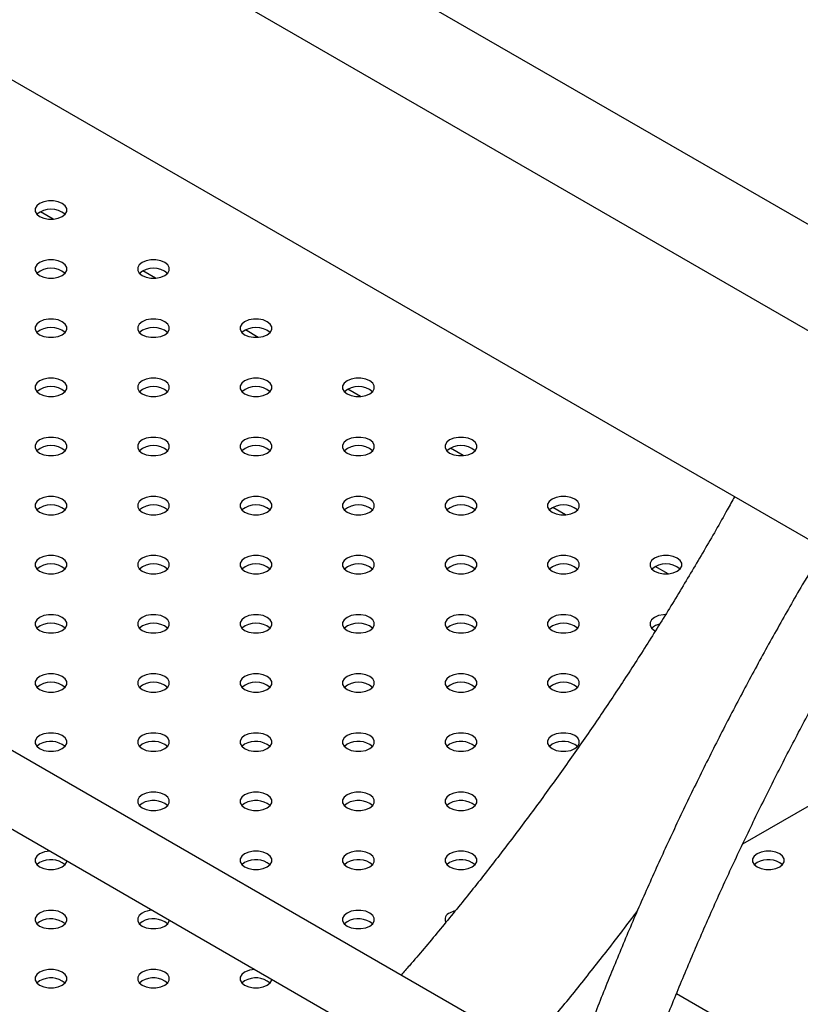
# Model space of a CAD drawing. Units: millimetres. Extents: x 0 to 59.4, y 0 to 42.1.
# Drawn here: x 45.8 to 46.2, y 38 to 38.6 of the extents above; entities that cross this region are included whole.
import ezdxf

# ---------------------------------------------------------------- set-up
doc = ezdxf.new("R2010")
doc.units = ezdxf.units.MM

msp = doc.modelspace()

# ---------------------------------------------------------------- linework, layer by layer
at = {"color": 7, "linetype": 'Continuous', "lineweight": 25}
for p, q in [((48.38114, 37.17966), (45.21066, 39.00994)), ((45.15767, 38.91814), (48.27514, 37.11846)), ((46.2714, 38.45983), (45.84591, 38.70546)), ((46.10545, 37.9774), (45.61033, 38.26323)), ((45.59703, 38.22472), (46.09201, 37.93897)), ((46.20547, 38.1124), (46.37943, 38.21283)), ((45.79314, 38.1708), (45.79151, 38.16952)), ((45.85325, 38.1708), (45.85161, 38.16952)), ((45.91335, 38.1708), (45.91171, 38.16952)), ((45.97346, 38.1708), (45.97182, 38.16952)), ((46.03356, 38.1708), (46.03192, 38.16952)), ((46.09366, 38.1708), (46.09203, 38.16952)), ((45.85325, 38.1361), (45.85161, 38.13482)), ((45.91335, 38.1361), (45.91171, 38.13482)), ((45.97346, 38.1361), (45.97182, 38.13482)), ((46.03356, 38.1361), (46.03192, 38.13482)), ((45.79314, 38.1014), (45.79151, 38.10013)), ((45.91335, 38.1014), (45.91171, 38.10013)), ((45.97346, 38.1014), (45.97182, 38.10013)), ((46.03356, 38.1014), (46.03192, 38.10013)), ((46.21387, 38.1014), (46.21223, 38.10013)), ((45.79314, 38.0667), (45.79151, 38.06543)), ((45.85325, 38.0667), (45.85161, 38.06543)), ((45.97346, 38.0667), (45.97182, 38.06543)), ((45.79314, 38.03201), (45.79151, 38.03073)), ((45.85325, 38.03201), (45.85161, 38.03073)), ((45.91335, 38.03201), (45.91171, 38.03073)), ((46.66198, 37.73846), (46.16661, 38.02443))]:
    msp.add_line(p, q, dxfattribs=at)
at = {"color": 8, "linetype": 'Continuous', "lineweight": 25}
for p, q in [((45.80104, 38.47899), (45.79357, 38.4833)), ((45.86114, 38.44429), (45.85367, 38.4486)), ((45.92125, 38.40959), (45.91377, 38.41391)), ((45.98135, 38.37489), (45.97388, 38.37921)), ((46.04146, 38.3402), (46.03398, 38.34451)), ((46.10156, 38.3055), (46.09409, 38.30981)), ((46.16166, 38.2708), (46.15419, 38.27512))]:
    msp.add_line(p, q, dxfattribs=at)
at = {"color": 7, "linetype": 'Continuous', "lineweight": 25, "flags": 128}
for points in [[(45.8064, 38.48052), (45.80813, 38.48189), (45.80903, 38.4835), (45.80903, 38.48519), (45.80813, 38.48681), (45.8064, 38.48818), (45.80403, 38.48917), (45.80124, 38.48969), (45.79831, 38.48969), (45.79552, 38.48917), (45.79314, 38.48818), (45.79142, 38.48681), (45.79051, 38.48519), (45.79051, 38.4835), (45.79142, 38.48189), (45.79314, 38.48052), (45.79552, 38.47953), (45.79831, 38.479), (45.80124, 38.479), (45.80403, 38.47953), (45.8064, 38.48052)], [(45.8064, 38.44582), (45.80813, 38.44719), (45.80903, 38.4488), (45.80903, 38.4505), (45.80813, 38.45211), (45.8064, 38.45348), (45.80403, 38.45447), (45.80124, 38.455), (45.79831, 38.455), (45.79552, 38.45447), (45.79314, 38.45348), (45.79142, 38.45211), (45.79051, 38.4505), (45.79051, 38.4488), (45.79142, 38.44719), (45.79314, 38.44582), (45.79552, 38.44483), (45.79831, 38.44431), (45.80124, 38.44431), (45.80403, 38.44483), (45.8064, 38.44582)], [(45.86651, 38.44582), (45.86823, 38.44719), (45.86914, 38.4488), (45.86914, 38.4505), (45.86823, 38.45211), (45.86651, 38.45348), (45.86413, 38.45447), (45.86134, 38.455), (45.85841, 38.455), (45.85562, 38.45447), (45.85325, 38.45348), (45.85152, 38.45211), (45.85062, 38.4505), (45.85062, 38.4488), (45.85152, 38.44719), (45.85325, 38.44582), (45.85562, 38.44483), (45.85841, 38.44431), (45.86134, 38.44431), (45.86413, 38.44483), (45.86651, 38.44582)], [(45.8064, 38.41113), (45.80813, 38.4125), (45.80903, 38.41411), (45.80903, 38.4158), (45.80813, 38.41741), (45.8064, 38.41878), (45.80403, 38.41978), (45.80124, 38.4203), (45.79831, 38.4203), (45.79552, 38.41978), (45.79314, 38.41878), (45.79142, 38.41741), (45.79051, 38.4158), (45.79051, 38.41411), (45.79142, 38.4125), (45.79314, 38.41113), (45.79552, 38.41013), (45.79831, 38.40961), (45.80124, 38.40961), (45.80403, 38.41013), (45.8064, 38.41113)], [(45.86651, 38.41113), (45.86823, 38.4125), (45.86914, 38.41411), (45.86914, 38.4158), (45.86823, 38.41741), (45.86651, 38.41878), (45.86413, 38.41978), (45.86134, 38.4203), (45.85841, 38.4203), (45.85562, 38.41978), (45.85325, 38.41878), (45.85152, 38.41741), (45.85062, 38.4158), (45.85062, 38.41411), (45.85152, 38.4125), (45.85325, 38.41113), (45.85562, 38.41013), (45.85841, 38.40961), (45.86134, 38.40961), (45.86413, 38.41013), (45.86651, 38.41113)], [(45.92661, 38.41113), (45.92833, 38.4125), (45.92924, 38.41411), (45.92924, 38.4158), (45.92833, 38.41741), (45.92661, 38.41878), (45.92424, 38.41978), (45.92145, 38.4203), (45.91852, 38.4203), (45.91573, 38.41978), (45.91335, 38.41878), (45.91163, 38.41741), (45.91072, 38.4158), (45.91072, 38.41411), (45.91163, 38.4125), (45.91335, 38.41113), (45.91573, 38.41013), (45.91852, 38.40961), (45.92145, 38.40961), (45.92424, 38.41013), (45.92661, 38.41113)], [(45.8064, 38.37643), (45.80813, 38.3778), (45.80903, 38.37941), (45.80903, 38.3811), (45.80813, 38.38271), (45.8064, 38.38408), (45.80403, 38.38508), (45.80124, 38.3856), (45.79831, 38.3856), (45.79552, 38.38508), (45.79314, 38.38408), (45.79142, 38.38271), (45.79051, 38.3811), (45.79051, 38.37941), (45.79142, 38.3778), (45.79314, 38.37643), (45.79552, 38.37543), (45.79831, 38.37491), (45.80124, 38.37491), (45.80403, 38.37543), (45.8064, 38.37643)], [(45.86651, 38.37643), (45.86823, 38.3778), (45.86914, 38.37941), (45.86914, 38.3811), (45.86823, 38.38271), (45.86651, 38.38408), (45.86413, 38.38508), (45.86134, 38.3856), (45.85841, 38.3856), (45.85562, 38.38508), (45.85325, 38.38408), (45.85152, 38.38271), (45.85062, 38.3811), (45.85062, 38.37941), (45.85152, 38.3778), (45.85325, 38.37643), (45.85562, 38.37543), (45.85841, 38.37491), (45.86134, 38.37491), (45.86413, 38.37543), (45.86651, 38.37643)], [(45.92661, 38.37643), (45.92833, 38.3778), (45.92924, 38.37941), (45.92924, 38.3811), (45.92833, 38.38271), (45.92661, 38.38408), (45.92424, 38.38508), (45.92145, 38.3856), (45.91852, 38.3856), (45.91573, 38.38508), (45.91335, 38.38408), (45.91163, 38.38271), (45.91072, 38.3811), (45.91072, 38.37941), (45.91163, 38.3778), (45.91335, 38.37643), (45.91573, 38.37543), (45.91852, 38.37491), (45.92145, 38.37491), (45.92424, 38.37543), (45.92661, 38.37643)], [(45.98671, 38.37643), (45.98844, 38.3778), (45.98935, 38.37941), (45.98935, 38.3811), (45.98844, 38.38271), (45.98671, 38.38408), (45.98434, 38.38508), (45.98155, 38.3856), (45.97862, 38.3856), (45.97583, 38.38508), (45.97346, 38.38408), (45.97173, 38.38271), (45.97083, 38.3811), (45.97083, 38.37941), (45.97173, 38.3778), (45.97346, 38.37643), (45.97583, 38.37543), (45.97862, 38.37491), (45.98155, 38.37491), (45.98434, 38.37543), (45.98671, 38.37643)], [(45.8064, 38.34173), (45.80813, 38.3431), (45.80903, 38.34471), (45.80903, 38.34641), (45.80813, 38.34802), (45.8064, 38.34939), (45.80403, 38.35038), (45.80124, 38.3509), (45.79831, 38.3509), (45.79552, 38.35038), (45.79314, 38.34939), (45.79142, 38.34802), (45.79051, 38.34641), (45.79051, 38.34471), (45.79142, 38.3431), (45.79314, 38.34173), (45.79552, 38.34074), (45.79831, 38.34021), (45.80124, 38.34021), (45.80403, 38.34074), (45.8064, 38.34173)], [(45.86651, 38.34173), (45.86823, 38.3431), (45.86914, 38.34471), (45.86914, 38.34641), (45.86823, 38.34802), (45.86651, 38.34939), (45.86413, 38.35038), (45.86134, 38.3509), (45.85841, 38.3509), (45.85562, 38.35038), (45.85325, 38.34939), (45.85152, 38.34802), (45.85062, 38.34641), (45.85062, 38.34471), (45.85152, 38.3431), (45.85325, 38.34173), (45.85562, 38.34074), (45.85841, 38.34021), (45.86134, 38.34021), (45.86413, 38.34074), (45.86651, 38.34173)], [(45.92661, 38.34173), (45.92833, 38.3431), (45.92924, 38.34471), (45.92924, 38.34641), (45.92833, 38.34802), (45.92661, 38.34939), (45.92424, 38.35038), (45.92145, 38.3509), (45.91852, 38.3509), (45.91573, 38.35038), (45.91335, 38.34939), (45.91163, 38.34802), (45.91072, 38.34641), (45.91072, 38.34471), (45.91163, 38.3431), (45.91335, 38.34173), (45.91573, 38.34074), (45.91852, 38.34021), (45.92145, 38.34021), (45.92424, 38.34074), (45.92661, 38.34173)], [(45.98671, 38.34173), (45.98844, 38.3431), (45.98935, 38.34471), (45.98935, 38.34641), (45.98844, 38.34802), (45.98671, 38.34939), (45.98434, 38.35038), (45.98155, 38.3509), (45.97862, 38.3509), (45.97583, 38.35038), (45.97346, 38.34939), (45.97173, 38.34802), (45.97083, 38.34641), (45.97083, 38.34471), (45.97173, 38.3431), (45.97346, 38.34173), (45.97583, 38.34074), (45.97862, 38.34021), (45.98155, 38.34021), (45.98434, 38.34074), (45.98671, 38.34173)], [(46.04682, 38.34173), (46.04854, 38.3431), (46.04945, 38.34471), (46.04945, 38.34641), (46.04854, 38.34802), (46.04682, 38.34939), (46.04445, 38.35038), (46.04166, 38.3509), (46.03872, 38.3509), (46.03593, 38.35038), (46.03356, 38.34939), (46.03184, 38.34802), (46.03093, 38.34641), (46.03093, 38.34471), (46.03184, 38.3431), (46.03356, 38.34173), (46.03593, 38.34074), (46.03872, 38.34021), (46.04166, 38.34021), (46.04445, 38.34074), (46.04682, 38.34173)], [(45.8064, 38.30703), (45.80813, 38.3084), (45.80903, 38.31001), (45.80903, 38.31171), (45.80813, 38.31332), (45.8064, 38.31469), (45.80403, 38.31568), (45.80124, 38.31621), (45.79831, 38.31621), (45.79552, 38.31568), (45.79314, 38.31469), (45.79142, 38.31332), (45.79051, 38.31171), (45.79051, 38.31001), (45.79142, 38.3084), (45.79314, 38.30703), (45.79552, 38.30604), (45.79831, 38.30552), (45.80124, 38.30552), (45.80403, 38.30604), (45.8064, 38.30703)], [(45.86651, 38.30703), (45.86823, 38.3084), (45.86914, 38.31001), (45.86914, 38.31171), (45.86823, 38.31332), (45.86651, 38.31469), (45.86413, 38.31568), (45.86134, 38.31621), (45.85841, 38.31621), (45.85562, 38.31568), (45.85325, 38.31469), (45.85152, 38.31332), (45.85062, 38.31171), (45.85062, 38.31001), (45.85152, 38.3084), (45.85325, 38.30703), (45.85562, 38.30604), (45.85841, 38.30552), (45.86134, 38.30552), (45.86413, 38.30604), (45.86651, 38.30703)], [(45.92661, 38.30703), (45.92833, 38.3084), (45.92924, 38.31001), (45.92924, 38.31171), (45.92833, 38.31332), (45.92661, 38.31469), (45.92424, 38.31568), (45.92145, 38.31621), (45.91852, 38.31621), (45.91573, 38.31568), (45.91335, 38.31469), (45.91163, 38.31332), (45.91072, 38.31171), (45.91072, 38.31001), (45.91163, 38.3084), (45.91335, 38.30703), (45.91573, 38.30604), (45.91852, 38.30552), (45.92145, 38.30552), (45.92424, 38.30604), (45.92661, 38.30703)], [(45.98671, 38.30703), (45.98844, 38.3084), (45.98935, 38.31001), (45.98935, 38.31171), (45.98844, 38.31332), (45.98671, 38.31469), (45.98434, 38.31568), (45.98155, 38.31621), (45.97862, 38.31621), (45.97583, 38.31568), (45.97346, 38.31469), (45.97173, 38.31332), (45.97083, 38.31171), (45.97083, 38.31001), (45.97173, 38.3084), (45.97346, 38.30703), (45.97583, 38.30604), (45.97862, 38.30552), (45.98155, 38.30552), (45.98434, 38.30604), (45.98671, 38.30703)], [(46.04682, 38.30703), (46.04854, 38.3084), (46.04945, 38.31001), (46.04945, 38.31171), (46.04854, 38.31332), (46.04682, 38.31469), (46.04445, 38.31568), (46.04166, 38.31621), (46.03872, 38.31621), (46.03593, 38.31568), (46.03356, 38.31469), (46.03184, 38.31332), (46.03093, 38.31171), (46.03093, 38.31001), (46.03184, 38.3084), (46.03356, 38.30703), (46.03593, 38.30604), (46.03872, 38.30552), (46.04166, 38.30552), (46.04445, 38.30604), (46.04682, 38.30703)], [(46.10692, 38.30703), (46.10865, 38.3084), (46.10955, 38.31001), (46.10955, 38.31171), (46.10865, 38.31332), (46.10692, 38.31469), (46.10455, 38.31568), (46.10176, 38.31621), (46.09883, 38.31621), (46.09604, 38.31568), (46.09366, 38.31469), (46.09194, 38.31332), (46.09103, 38.31171), (46.09103, 38.31001), (46.09194, 38.3084), (46.09366, 38.30703), (46.09604, 38.30604), (46.09883, 38.30552), (46.10176, 38.30552), (46.10455, 38.30604), (46.10692, 38.30703)], [(45.8064, 38.27234), (45.80813, 38.27371), (45.80903, 38.27532), (45.80903, 38.27701), (45.80813, 38.27862), (45.8064, 38.27999), (45.80403, 38.28099), (45.80124, 38.28151), (45.79831, 38.28151), (45.79552, 38.28099), (45.79314, 38.27999), (45.79142, 38.27862), (45.79051, 38.27701), (45.79051, 38.27532), (45.79142, 38.27371), (45.79314, 38.27234), (45.79552, 38.27134), (45.79831, 38.27082), (45.80124, 38.27082), (45.80403, 38.27134), (45.8064, 38.27234)], [(45.86651, 38.27234), (45.86823, 38.27371), (45.86914, 38.27532), (45.86914, 38.27701), (45.86823, 38.27862), (45.86651, 38.27999), (45.86413, 38.28099), (45.86134, 38.28151), (45.85841, 38.28151), (45.85562, 38.28099), (45.85325, 38.27999), (45.85152, 38.27862), (45.85062, 38.27701), (45.85062, 38.27532), (45.85152, 38.27371), (45.85325, 38.27234), (45.85562, 38.27134), (45.85841, 38.27082), (45.86134, 38.27082), (45.86413, 38.27134), (45.86651, 38.27234)], [(45.92661, 38.27234), (45.92833, 38.27371), (45.92924, 38.27532), (45.92924, 38.27701), (45.92833, 38.27862), (45.92661, 38.27999), (45.92424, 38.28099), (45.92145, 38.28151), (45.91852, 38.28151), (45.91573, 38.28099), (45.91335, 38.27999), (45.91163, 38.27862), (45.91072, 38.27701), (45.91072, 38.27532), (45.91163, 38.27371), (45.91335, 38.27234), (45.91573, 38.27134), (45.91852, 38.27082), (45.92145, 38.27082), (45.92424, 38.27134), (45.92661, 38.27234)], [(45.98671, 38.27234), (45.98844, 38.27371), (45.98935, 38.27532), (45.98935, 38.27701), (45.98844, 38.27862), (45.98671, 38.27999), (45.98434, 38.28099), (45.98155, 38.28151), (45.97862, 38.28151), (45.97583, 38.28099), (45.97346, 38.27999), (45.97173, 38.27862), (45.97083, 38.27701), (45.97083, 38.27532), (45.97173, 38.27371), (45.97346, 38.27234), (45.97583, 38.27134), (45.97862, 38.27082), (45.98155, 38.27082), (45.98434, 38.27134), (45.98671, 38.27234)], [(46.04682, 38.27234), (46.04854, 38.27371), (46.04945, 38.27532), (46.04945, 38.27701), (46.04854, 38.27862), (46.04682, 38.27999), (46.04445, 38.28099), (46.04166, 38.28151), (46.03872, 38.28151), (46.03593, 38.28099), (46.03356, 38.27999), (46.03184, 38.27862), (46.03093, 38.27701), (46.03093, 38.27532), (46.03184, 38.27371), (46.03356, 38.27234), (46.03593, 38.27134), (46.03872, 38.27082), (46.04166, 38.27082), (46.04445, 38.27134), (46.04682, 38.27234)], [(46.10692, 38.27234), (46.10865, 38.27371), (46.10955, 38.27532), (46.10955, 38.27701), (46.10865, 38.27862), (46.10692, 38.27999), (46.10455, 38.28099), (46.10176, 38.28151), (46.09883, 38.28151), (46.09604, 38.28099), (46.09366, 38.27999), (46.09194, 38.27862), (46.09103, 38.27701), (46.09103, 38.27532), (46.09194, 38.27371), (46.09366, 38.27234), (46.09604, 38.27134), (46.09883, 38.27082), (46.10176, 38.27082), (46.10455, 38.27134), (46.10692, 38.27234)], [(46.16703, 38.27234), (46.16875, 38.27371), (46.16966, 38.27532), (46.16966, 38.27701), (46.16875, 38.27862), (46.16703, 38.27999), (46.16465, 38.28099), (46.16186, 38.28151), (46.15893, 38.28151), (46.15614, 38.28099), (46.15377, 38.27999), (46.15204, 38.27862), (46.15114, 38.27701), (46.15114, 38.27532), (46.15204, 38.27371), (46.15377, 38.27234), (46.15614, 38.27134), (46.15893, 38.27082), (46.16186, 38.27082), (46.16465, 38.27134), (46.16703, 38.27234)], [(46.16013, 38.24688), (46.15893, 38.24681), (46.15614, 38.24629), (46.15377, 38.24529), (46.15204, 38.24392), (46.15114, 38.24231), (46.15114, 38.24062), (46.15204, 38.23901), (46.15377, 38.23764), (46.15427, 38.23737)], [(45.8064, 38.23764), (45.80813, 38.23901), (45.80903, 38.24062), (45.80903, 38.24231), (45.80813, 38.24392), (45.8064, 38.24529), (45.80403, 38.24629), (45.80124, 38.24681), (45.79831, 38.24681), (45.79552, 38.24629), (45.79314, 38.24529), (45.79142, 38.24392), (45.79051, 38.24231), (45.79051, 38.24062), (45.79142, 38.23901), (45.79314, 38.23764), (45.79552, 38.23664), (45.79831, 38.23612), (45.80124, 38.23612), (45.80403, 38.23664), (45.8064, 38.23764)], [(45.86651, 38.23764), (45.86823, 38.23901), (45.86914, 38.24062), (45.86914, 38.24231), (45.86823, 38.24392), (45.86651, 38.24529), (45.86413, 38.24629), (45.86134, 38.24681), (45.85841, 38.24681), (45.85562, 38.24629), (45.85325, 38.24529), (45.85152, 38.24392), (45.85062, 38.24231), (45.85062, 38.24062), (45.85152, 38.23901), (45.85325, 38.23764), (45.85562, 38.23664), (45.85841, 38.23612), (45.86134, 38.23612), (45.86413, 38.23664), (45.86651, 38.23764)], [(45.92661, 38.23764), (45.92833, 38.23901), (45.92924, 38.24062), (45.92924, 38.24231), (45.92833, 38.24392), (45.92661, 38.24529), (45.92424, 38.24629), (45.92145, 38.24681), (45.91852, 38.24681), (45.91573, 38.24629), (45.91335, 38.24529), (45.91163, 38.24392), (45.91072, 38.24231), (45.91072, 38.24062), (45.91163, 38.23901), (45.91335, 38.23764), (45.91573, 38.23664), (45.91852, 38.23612), (45.92145, 38.23612), (45.92424, 38.23664), (45.92661, 38.23764)], [(45.98671, 38.23764), (45.98844, 38.23901), (45.98935, 38.24062), (45.98935, 38.24231), (45.98844, 38.24392), (45.98671, 38.24529), (45.98434, 38.24629), (45.98155, 38.24681), (45.97862, 38.24681), (45.97583, 38.24629), (45.97346, 38.24529), (45.97173, 38.24392), (45.97083, 38.24231), (45.97083, 38.24062), (45.97173, 38.23901), (45.97346, 38.23764), (45.97583, 38.23664), (45.97862, 38.23612), (45.98155, 38.23612), (45.98434, 38.23664), (45.98671, 38.23764)], [(46.04682, 38.23764), (46.04854, 38.23901), (46.04945, 38.24062), (46.04945, 38.24231), (46.04854, 38.24392), (46.04682, 38.24529), (46.04445, 38.24629), (46.04166, 38.24681), (46.03872, 38.24681), (46.03593, 38.24629), (46.03356, 38.24529), (46.03184, 38.24392), (46.03093, 38.24231), (46.03093, 38.24062), (46.03184, 38.23901), (46.03356, 38.23764), (46.03593, 38.23664), (46.03872, 38.23612), (46.04166, 38.23612), (46.04445, 38.23664), (46.04682, 38.23764)], [(46.10692, 38.23764), (46.10865, 38.23901), (46.10955, 38.24062), (46.10955, 38.24231), (46.10865, 38.24392), (46.10692, 38.24529), (46.10455, 38.24629), (46.10176, 38.24681), (46.09883, 38.24681), (46.09604, 38.24629), (46.09366, 38.24529), (46.09194, 38.24392), (46.09103, 38.24231), (46.09103, 38.24062), (46.09194, 38.23901), (46.09366, 38.23764), (46.09604, 38.23664), (46.09883, 38.23612), (46.10176, 38.23612), (46.10455, 38.23664), (46.10692, 38.23764)], [(45.8064, 38.20294), (45.80813, 38.20431), (45.80903, 38.20592), (45.80903, 38.20762), (45.80813, 38.20923), (45.8064, 38.2106), (45.80403, 38.21159), (45.80124, 38.21211), (45.79831, 38.21211), (45.79552, 38.21159), (45.79314, 38.2106), (45.79142, 38.20923), (45.79051, 38.20762), (45.79051, 38.20592), (45.79142, 38.20431), (45.79314, 38.20294), (45.79552, 38.20195), (45.79831, 38.20142), (45.80124, 38.20142), (45.80403, 38.20195), (45.8064, 38.20294)], [(45.86651, 38.20294), (45.86823, 38.20431), (45.86914, 38.20592), (45.86914, 38.20762), (45.86823, 38.20923), (45.86651, 38.2106), (45.86413, 38.21159), (45.86134, 38.21211), (45.85841, 38.21211), (45.85562, 38.21159), (45.85325, 38.2106), (45.85152, 38.20923), (45.85062, 38.20762), (45.85062, 38.20592), (45.85152, 38.20431), (45.85325, 38.20294), (45.85562, 38.20195), (45.85841, 38.20142), (45.86134, 38.20142), (45.86413, 38.20195), (45.86651, 38.20294)], [(45.92661, 38.20294), (45.92833, 38.20431), (45.92924, 38.20592), (45.92924, 38.20762), (45.92833, 38.20923), (45.92661, 38.2106), (45.92424, 38.21159), (45.92145, 38.21211), (45.91852, 38.21211), (45.91573, 38.21159), (45.91335, 38.2106), (45.91163, 38.20923), (45.91072, 38.20762), (45.91072, 38.20592), (45.91163, 38.20431), (45.91335, 38.20294), (45.91573, 38.20195), (45.91852, 38.20142), (45.92145, 38.20142), (45.92424, 38.20195), (45.92661, 38.20294)], [(45.98671, 38.20294), (45.98844, 38.20431), (45.98935, 38.20592), (45.98935, 38.20762), (45.98844, 38.20923), (45.98671, 38.2106), (45.98434, 38.21159), (45.98155, 38.21211), (45.97862, 38.21211), (45.97583, 38.21159), (45.97346, 38.2106), (45.97173, 38.20923), (45.97083, 38.20762), (45.97083, 38.20592), (45.97173, 38.20431), (45.97346, 38.20294), (45.97583, 38.20195), (45.97862, 38.20142), (45.98155, 38.20142), (45.98434, 38.20195), (45.98671, 38.20294)], [(46.04682, 38.20294), (46.04854, 38.20431), (46.04945, 38.20592), (46.04945, 38.20762), (46.04854, 38.20923), (46.04682, 38.2106), (46.04445, 38.21159), (46.04166, 38.21211), (46.03872, 38.21211), (46.03593, 38.21159), (46.03356, 38.2106), (46.03184, 38.20923), (46.03093, 38.20762), (46.03093, 38.20592), (46.03184, 38.20431), (46.03356, 38.20294), (46.03593, 38.20195), (46.03872, 38.20142), (46.04166, 38.20142), (46.04445, 38.20195), (46.04682, 38.20294)], [(46.10692, 38.20294), (46.10865, 38.20431), (46.10955, 38.20592), (46.10955, 38.20762), (46.10865, 38.20923), (46.10692, 38.2106), (46.10455, 38.21159), (46.10176, 38.21211), (46.09883, 38.21211), (46.09604, 38.21159), (46.09366, 38.2106), (46.09194, 38.20923), (46.09103, 38.20762), (46.09103, 38.20592), (46.09194, 38.20431), (46.09366, 38.20294), (46.09604, 38.20195), (46.09883, 38.20142), (46.10176, 38.20142), (46.10455, 38.20195), (46.10692, 38.20294)], [(45.79314, 38.1759), (45.79142, 38.17453), (45.79051, 38.17292), (45.79051, 38.17123), (45.79142, 38.16962), (45.79314, 38.16825), (45.79552, 38.16725), (45.79831, 38.16673), (45.80124, 38.16673), (45.80403, 38.16725), (45.8064, 38.16825), (45.80813, 38.16962), (45.80903, 38.17123), (45.80903, 38.17292), (45.80813, 38.17453), (45.8064, 38.1759), (45.80403, 38.17689), (45.80124, 38.17742), (45.79831, 38.17742), (45.79552, 38.17689), (45.79314, 38.1759)], [(45.85325, 38.1759), (45.85152, 38.17453), (45.85062, 38.17292), (45.85062, 38.17123), (45.85152, 38.16962), (45.85325, 38.16825), (45.85562, 38.16725), (45.85841, 38.16673), (45.86134, 38.16673), (45.86413, 38.16725), (45.86651, 38.16825), (45.86823, 38.16962), (45.86914, 38.17123), (45.86914, 38.17292), (45.86823, 38.17453), (45.86651, 38.1759), (45.86413, 38.17689), (45.86134, 38.17742), (45.85841, 38.17742), (45.85562, 38.17689), (45.85325, 38.1759)], [(45.91335, 38.1759), (45.91163, 38.17453), (45.91072, 38.17292), (45.91072, 38.17123), (45.91163, 38.16962), (45.91335, 38.16825), (45.91573, 38.16725), (45.91852, 38.16673), (45.92145, 38.16673), (45.92424, 38.16725), (45.92661, 38.16825), (45.92833, 38.16962), (45.92924, 38.17123), (45.92924, 38.17292), (45.92833, 38.17453), (45.92661, 38.1759), (45.92424, 38.17689), (45.92145, 38.17742), (45.91852, 38.17742), (45.91573, 38.17689), (45.91335, 38.1759)], [(45.97346, 38.1759), (45.97173, 38.17453), (45.97083, 38.17292), (45.97083, 38.17123), (45.97173, 38.16962), (45.97346, 38.16825), (45.97583, 38.16725), (45.97862, 38.16673), (45.98155, 38.16673), (45.98434, 38.16725), (45.98671, 38.16825), (45.98844, 38.16962), (45.98935, 38.17123), (45.98935, 38.17292), (45.98844, 38.17453), (45.98671, 38.1759), (45.98434, 38.17689), (45.98155, 38.17742), (45.97862, 38.17742), (45.97583, 38.17689), (45.97346, 38.1759)], [(46.03356, 38.1759), (46.03184, 38.17453), (46.03093, 38.17292), (46.03093, 38.17123), (46.03184, 38.16962), (46.03356, 38.16825), (46.03593, 38.16725), (46.03872, 38.16673), (46.04166, 38.16673), (46.04445, 38.16725), (46.04682, 38.16825), (46.04854, 38.16962), (46.04945, 38.17123), (46.04945, 38.17292), (46.04854, 38.17453), (46.04682, 38.1759), (46.04445, 38.17689), (46.04166, 38.17742), (46.03872, 38.17742), (46.03593, 38.17689), (46.03356, 38.1759)], [(46.09366, 38.1759), (46.09194, 38.17453), (46.09103, 38.17292), (46.09103, 38.17123), (46.09194, 38.16962), (46.09366, 38.16825), (46.09604, 38.16725), (46.09883, 38.16673), (46.10176, 38.16673), (46.10455, 38.16725), (46.10692, 38.16825), (46.10865, 38.16962), (46.10955, 38.17123), (46.10955, 38.17292), (46.10865, 38.17453), (46.10692, 38.1759), (46.10455, 38.17689), (46.10176, 38.17742), (46.09883, 38.17742), (46.09604, 38.17689), (46.09366, 38.1759)], [(45.85325, 38.1412), (45.85152, 38.13983), (45.85062, 38.13822), (45.85062, 38.13653), (45.85152, 38.13492), (45.85325, 38.13355), (45.85562, 38.13255), (45.85841, 38.13203), (45.86134, 38.13203), (45.86413, 38.13255), (45.86651, 38.13355), (45.86823, 38.13492), (45.86914, 38.13653), (45.86914, 38.13822), (45.86823, 38.13983), (45.86651, 38.1412), (45.86413, 38.1422), (45.86134, 38.14272), (45.85841, 38.14272), (45.85562, 38.1422), (45.85325, 38.1412)], [(45.91335, 38.1412), (45.91163, 38.13983), (45.91072, 38.13822), (45.91072, 38.13653), (45.91163, 38.13492), (45.91335, 38.13355), (45.91573, 38.13255), (45.91852, 38.13203), (45.92145, 38.13203), (45.92424, 38.13255), (45.92661, 38.13355), (45.92833, 38.13492), (45.92924, 38.13653), (45.92924, 38.13822), (45.92833, 38.13983), (45.92661, 38.1412), (45.92424, 38.1422), (45.92145, 38.14272), (45.91852, 38.14272), (45.91573, 38.1422), (45.91335, 38.1412)], [(45.97346, 38.1412), (45.97173, 38.13983), (45.97083, 38.13822), (45.97083, 38.13653), (45.97173, 38.13492), (45.97346, 38.13355), (45.97583, 38.13255), (45.97862, 38.13203), (45.98155, 38.13203), (45.98434, 38.13255), (45.98671, 38.13355), (45.98844, 38.13492), (45.98935, 38.13653), (45.98935, 38.13822), (45.98844, 38.13983), (45.98671, 38.1412), (45.98434, 38.1422), (45.98155, 38.14272), (45.97862, 38.14272), (45.97583, 38.1422), (45.97346, 38.1412)], [(46.03356, 38.1412), (46.03184, 38.13983), (46.03093, 38.13822), (46.03093, 38.13653), (46.03184, 38.13492), (46.03356, 38.13355), (46.03593, 38.13255), (46.03872, 38.13203), (46.04166, 38.13203), (46.04445, 38.13255), (46.04682, 38.13355), (46.04854, 38.13492), (46.04945, 38.13653), (46.04945, 38.13822), (46.04854, 38.13983), (46.04682, 38.1412), (46.04445, 38.1422), (46.04166, 38.14272), (46.03872, 38.14272), (46.03593, 38.1422), (46.03356, 38.1412)], [(45.79314, 38.1065), (45.79142, 38.10513), (45.79051, 38.10352), (45.79051, 38.10183), (45.79142, 38.10022), (45.79314, 38.09885), (45.79552, 38.09786), (45.79831, 38.09733), (45.80124, 38.09733), (45.80403, 38.09786), (45.8064, 38.09885), (45.80813, 38.10022), (45.80903, 38.10183), (45.80912, 38.10228)], [(45.91335, 38.1065), (45.91163, 38.10513), (45.91072, 38.10352), (45.91072, 38.10183), (45.91163, 38.10022), (45.91335, 38.09885), (45.91573, 38.09786), (45.91852, 38.09733), (45.92145, 38.09733), (45.92424, 38.09786), (45.92661, 38.09885), (45.92833, 38.10022), (45.92924, 38.10183), (45.92924, 38.10352), (45.92833, 38.10513), (45.92661, 38.1065), (45.92424, 38.1075), (45.92145, 38.10802), (45.91852, 38.10802), (45.91573, 38.1075), (45.91335, 38.1065)], [(45.97346, 38.1065), (45.97173, 38.10513), (45.97083, 38.10352), (45.97083, 38.10183), (45.97173, 38.10022), (45.97346, 38.09885), (45.97583, 38.09786), (45.97862, 38.09733), (45.98155, 38.09733), (45.98434, 38.09786), (45.98671, 38.09885), (45.98844, 38.10022), (45.98935, 38.10183), (45.98935, 38.10352), (45.98844, 38.10513), (45.98671, 38.1065), (45.98434, 38.1075), (45.98155, 38.10802), (45.97862, 38.10802), (45.97583, 38.1075), (45.97346, 38.1065)], [(46.03356, 38.1065), (46.03184, 38.10513), (46.03093, 38.10352), (46.03093, 38.10183), (46.03184, 38.10022), (46.03356, 38.09885), (46.03593, 38.09786), (46.03872, 38.09733), (46.04166, 38.09733), (46.04445, 38.09786), (46.04682, 38.09885), (46.04854, 38.10022), (46.04945, 38.10183), (46.04945, 38.10352), (46.04854, 38.10513), (46.04682, 38.1065), (46.04445, 38.1075), (46.04166, 38.10802), (46.03872, 38.10802), (46.03593, 38.1075), (46.03356, 38.1065)], [(46.21387, 38.1065), (46.21215, 38.10513), (46.21124, 38.10352), (46.21124, 38.10183), (46.21215, 38.10022), (46.21387, 38.09885), (46.21625, 38.09786), (46.21904, 38.09733), (46.22197, 38.09733), (46.22476, 38.09786), (46.22713, 38.09885), (46.22886, 38.10022), (46.22976, 38.10183), (46.22976, 38.10352), (46.22886, 38.10513), (46.22713, 38.1065), (46.22476, 38.1075), (46.22197, 38.10802), (46.21904, 38.10802), (46.21625, 38.1075), (46.21387, 38.1065)], [(45.79314, 38.07181), (45.79142, 38.07044), (45.79051, 38.06883), (45.79051, 38.06713), (45.79142, 38.06552), (45.79314, 38.06415), (45.79552, 38.06316), (45.79831, 38.06263), (45.80124, 38.06263), (45.80403, 38.06316), (45.8064, 38.06415), (45.80813, 38.06552), (45.80903, 38.06713), (45.80903, 38.06883), (45.80813, 38.07044), (45.8064, 38.07181), (45.80403, 38.0728), (45.80124, 38.07333), (45.79831, 38.07333), (45.79552, 38.0728), (45.79314, 38.07181)], [(45.85325, 38.07181), (45.85152, 38.07044), (45.85062, 38.06883), (45.85062, 38.06713), (45.85152, 38.06552), (45.85325, 38.06415), (45.85562, 38.06316), (45.85841, 38.06263), (45.86134, 38.06263), (45.86413, 38.06316), (45.86651, 38.06415), (45.86823, 38.06552), (45.86914, 38.06713), (45.86923, 38.06758)], [(45.97346, 38.07181), (45.97173, 38.07044), (45.97083, 38.06883), (45.97083, 38.06713), (45.97173, 38.06552), (45.97346, 38.06415), (45.97583, 38.06316), (45.97862, 38.06263), (45.98155, 38.06263), (45.98434, 38.06316), (45.98671, 38.06415), (45.98844, 38.06552), (45.98935, 38.06713), (45.98935, 38.06883), (45.98844, 38.07044), (45.98671, 38.07181), (45.98434, 38.0728), (45.98155, 38.07333), (45.97862, 38.07333), (45.97583, 38.0728), (45.97346, 38.07181)], [(46.0366, 38.07298), (46.03593, 38.0728), (46.03356, 38.07181)], [(45.79314, 38.03711), (45.79142, 38.03574), (45.79051, 38.03413), (45.79051, 38.03244), (45.79142, 38.03083), (45.79314, 38.02946), (45.79552, 38.02846), (45.79831, 38.02794), (45.80124, 38.02794), (45.80403, 38.02846), (45.8064, 38.02946), (45.80813, 38.03083), (45.80903, 38.03244), (45.80903, 38.03413), (45.80813, 38.03574), (45.8064, 38.03711), (45.80403, 38.0381), (45.80124, 38.03863), (45.79831, 38.03863), (45.79552, 38.0381), (45.79314, 38.03711)], [(45.85325, 38.03711), (45.85152, 38.03574), (45.85062, 38.03413), (45.85062, 38.03244), (45.85152, 38.03083), (45.85325, 38.02946), (45.85562, 38.02846), (45.85841, 38.02794), (45.86134, 38.02794), (45.86413, 38.02846), (45.86651, 38.02946), (45.86823, 38.03083), (45.86914, 38.03244), (45.86914, 38.03413), (45.86823, 38.03574), (45.86651, 38.03711), (45.86413, 38.0381), (45.86134, 38.03863), (45.85841, 38.03863), (45.85562, 38.0381), (45.85325, 38.03711)], [(45.91335, 38.03711), (45.91163, 38.03574), (45.91072, 38.03413), (45.91072, 38.03244), (45.91163, 38.03083), (45.91335, 38.02946), (45.91573, 38.02846), (45.91852, 38.02794), (45.92145, 38.02794), (45.92424, 38.02846), (45.92661, 38.02946), (45.92833, 38.03083), (45.92924, 38.03244), (45.92933, 38.03289)]]:
    msp.add_lwpolyline(points, dxfattribs=at)
at = {"color": 7, "linetype": 'Continuous', "lineweight": 25}
for centre, radius, start, end in [((45.79977, 38.47203), 0.0128, 49.76303, 130.23697), ((45.79977, 38.43733), 0.0128, 49.76303, 130.23697), ((45.85988, 38.43733), 0.0128, 49.76303, 130.23697), ((45.79977, 38.40263), 0.0128, 49.76303, 130.23697), ((45.85988, 38.40263), 0.0128, 49.76303, 130.23697), ((45.91998, 38.40263), 0.0128, 49.76303, 130.23697), ((45.79977, 38.36793), 0.0128, 49.76303, 130.23697), ((45.85988, 38.36793), 0.0128, 49.76303, 130.23697), ((45.91998, 38.36793), 0.0128, 49.76303, 130.23697), ((45.98009, 38.36793), 0.0128, 49.76303, 130.23697), ((45.79977, 38.33324), 0.0128, 49.76303, 130.23697), ((45.85988, 38.33324), 0.0128, 49.76303, 130.23697), ((45.91998, 38.33324), 0.0128, 49.76303, 130.23697), ((45.98009, 38.33324), 0.0128, 49.76303, 130.23697), ((46.04019, 38.33324), 0.0128, 49.76303, 130.23697), ((45.79977, 38.29854), 0.0128, 49.76303, 130.23697), ((45.85988, 38.29854), 0.0128, 49.76303, 130.23697), ((45.91998, 38.29854), 0.0128, 49.76303, 130.23697), ((45.98009, 38.29854), 0.0128, 49.76303, 130.23697), ((46.04019, 38.29854), 0.0128, 49.76303, 130.23697), ((46.10029, 38.29854), 0.0128, 49.76303, 130.23697), ((45.79977, 38.26384), 0.0128, 49.76303, 130.23697), ((45.85988, 38.26384), 0.0128, 49.76303, 130.23697), ((45.91998, 38.26384), 0.0128, 49.76303, 130.23697), ((45.98009, 38.26384), 0.0128, 49.76303, 130.23697), ((46.04019, 38.26384), 0.0128, 49.76303, 130.23697), ((46.10029, 38.26384), 0.0128, 49.76303, 130.23697), ((46.1604, 38.26384), 0.0128, 49.76303, 130.23697), ((45.79977, 38.22914), 0.0128, 49.76303, 130.23697), ((45.85988, 38.22914), 0.0128, 49.76303, 130.23697), ((45.91998, 38.22914), 0.0128, 49.76303, 130.23697), ((45.98009, 38.22914), 0.0128, 49.76303, 130.23697), ((46.04019, 38.22914), 0.0128, 49.76303, 130.23697), ((46.10029, 38.22914), 0.0128, 49.76303, 130.23697), ((46.15881, 38.23182), 0.00974, 102.63459, 133.30536), ((45.79977, 38.19445), 0.0128, 49.76303, 130.23697), ((45.85988, 38.19445), 0.0128, 49.76303, 130.23697), ((45.91998, 38.19445), 0.0128, 49.76303, 130.23697), ((45.98009, 38.19445), 0.0128, 49.76303, 130.23697), ((46.04019, 38.19445), 0.0128, 49.76303, 130.23697), ((46.10029, 38.19445), 0.0128, 49.76303, 130.23697), ((45.79966, 38.15932), 0.0132, 50.60948, 119.60485), ((45.85977, 38.15932), 0.0132, 50.60948, 119.60485), ((45.91987, 38.15932), 0.0132, 50.60948, 119.60485), ((45.97998, 38.15932), 0.0132, 50.60948, 119.60485), ((46.04008, 38.15932), 0.0132, 50.60948, 119.60485), ((46.10019, 38.15932), 0.0132, 50.60948, 119.60485), ((45.85977, 38.12462), 0.0132, 50.60948, 119.60485), ((45.91987, 38.12462), 0.0132, 50.60948, 119.60485), ((45.97998, 38.12462), 0.0132, 50.60948, 119.60485), ((46.04008, 38.12462), 0.0132, 50.60948, 119.60485), ((45.7995, 38.09448), 0.0136, 91.73497, 117.86855), ((45.79966, 38.08992), 0.0132, 50.60948, 119.60485), ((45.91987, 38.08992), 0.0132, 50.60948, 119.60485), ((45.97998, 38.08992), 0.0132, 50.60948, 119.60485), ((46.04008, 38.08992), 0.0132, 50.60948, 119.60485), ((46.22039, 38.08992), 0.0132, 50.60948, 119.60485), ((45.79966, 38.05523), 0.0132, 50.60948, 119.60485), ((45.8596, 38.05979), 0.0136, 91.73497, 117.86855), ((45.85977, 38.05523), 0.0132, 50.60948, 119.60485), ((45.97998, 38.05523), 0.0132, 50.60948, 119.60485), ((46.03489, 38.06802), 0.00401, 109.36592, 203.79855), ((45.79966, 38.02053), 0.0132, 50.60948, 119.60485), ((45.85977, 38.02053), 0.0132, 50.60948, 119.60485), ((45.91971, 38.02509), 0.0136, 91.73497, 117.86855), ((45.91987, 38.02053), 0.0132, 50.60948, 119.60485)]:
    msp.add_arc(centre, radius, start, end, dxfattribs=at)
for points, knots in [([(45.72275, 38.59192), (45.7185, 38.58479), (45.70927, 38.56932), (45.69555, 38.54523), (45.6815, 38.51971), (45.66788, 38.494), (45.65468, 38.46811), (45.64192, 38.44205), (45.62961, 38.41586), (45.61774, 38.38955), (45.60634, 38.36314), (45.59542, 38.33664), (45.58497, 38.31008), (45.57501, 38.28348), (45.56554, 38.25685), (45.55658, 38.23021), (45.54812, 38.20359), (45.54018, 38.177), (45.53276, 38.15047), (45.52587, 38.124), (45.51951, 38.09762), (45.51369, 38.07136), (45.5084, 38.04522), (45.50367, 38.01922), (45.49948, 37.9934), (45.49585, 37.96776), (45.49277, 37.94232), (45.49026, 37.9171), (45.4883, 37.89212), (45.48691, 37.8674), (45.48608, 37.84295), (45.48582, 37.8188), (45.48613, 37.79496), (45.48701, 37.77145), (45.48845, 37.74829), (45.49047, 37.72549), (45.49305, 37.70307), (45.4962, 37.68105), (45.49991, 37.65944), (45.50418, 37.63827), (45.50902, 37.61754), (45.51441, 37.59728), (45.52036, 37.5775), (45.52685, 37.55821), (45.53389, 37.53944), (45.54146, 37.52119), (45.54957, 37.50349), (45.55821, 37.48634), (45.56736, 37.46975), (45.57702, 37.45376), (45.58719, 37.43835), (45.59785, 37.42356), (45.60899, 37.40938), (45.6206, 37.39583), (45.63268, 37.38292), (45.64521, 37.37066), (45.65819, 37.35905), (45.6716, 37.3481), (45.68543, 37.33782), (45.69967, 37.32822), (45.71432, 37.3193), (45.72935, 37.31106), (45.74477, 37.30352), (45.76056, 37.29667), (45.7767, 37.29052), (45.7932, 37.28508), (45.81003, 37.28035), (45.82719, 37.27633), (45.84467, 37.27303), (45.86245, 37.27045), (45.88053, 37.26859), (45.89888, 37.26746), (45.91749, 37.26705), (45.93636, 37.26737), (45.95547, 37.26847), (45.96935, 37.26961), (45.97691, 37.2706), (45.97796, 37.27074)], [0, 0, 0, 0, 0.011593, 0.025155, 0.038717, 0.052279, 0.065842, 0.079404, 0.092967, 0.106531, 0.120095, 0.133661, 0.147227, 0.160794, 0.174362, 0.187932, 0.201502, 0.215074, 0.228648, 0.242223, 0.2558, 0.269379, 0.28296, 0.296542, 0.310126, 0.323713, 0.337301, 0.350891, 0.364483, 0.378077, 0.391672, 0.405269, 0.418867, 0.432466, 0.446065, 0.459665, 0.473264, 0.486862, 0.500458, 0.514051, 0.527641, 0.541225, 0.554803, 0.568374, 0.581936, 0.595488, 0.609028, 0.622554, 0.636066, 0.649562, 0.66304, 0.6765, 0.689942, 0.703366, 0.716771, 0.730158, 0.743529, 0.756886, 0.770231, 0.783567, 0.796896, 0.810222, 0.823547, 0.836875, 0.850208, 0.86355, 0.876903, 0.89027, 0.903653, 0.917052, 0.930469, 0.943904, 0.957358, 0.970829, 0.984317, 0.997821, 1, 1, 1, 1]), ([(45.91467, 37.30727), (45.91231, 37.30727), (45.90405, 37.30727), (45.89017, 37.30801), (45.87304, 37.30948), (45.8562, 37.31169), (45.83965, 37.31461), (45.82341, 37.31823), (45.80748, 37.32255), (45.79188, 37.32758), (45.77662, 37.33332), (45.76171, 37.33975), (45.74717, 37.34688), (45.733, 37.3547), (45.71922, 37.36321), (45.70585, 37.3724), (45.69289, 37.38225), (45.68035, 37.39277), (45.66826, 37.40394), (45.65661, 37.41575), (45.64542, 37.4282), (45.63469, 37.44126), (45.62443, 37.45493), (45.61465, 37.4692), (45.60536, 37.48405), (45.59655, 37.49948), (45.58823, 37.51548), (45.58042, 37.53203), (45.57311, 37.54912), (45.5663, 37.56673), (45.56002, 37.58487), (45.55424, 37.60351), (45.549, 37.62264), (45.54427, 37.64225), (45.54008, 37.66232), (45.53642, 37.68284), (45.5333, 37.7038), (45.53072, 37.72518), (45.52868, 37.74696), (45.52719, 37.76913), (45.52624, 37.79167), (45.52584, 37.81457), (45.52599, 37.8378), (45.52669, 37.86136), (45.52794, 37.88521), (45.52973, 37.90935), (45.53208, 37.93375), (45.53497, 37.9584), (45.53841, 37.98328), (45.5424, 38.00836), (45.54692, 38.03364), (45.55198, 38.05908), (45.55758, 38.08467), (45.56371, 38.1104), (45.57036, 38.13623), (45.57753, 38.16215), (45.58523, 38.18815), (45.59343, 38.21419), (45.60214, 38.24026), (45.61134, 38.26635), (45.62104, 38.29242), (45.63122, 38.31846), (45.64188, 38.34445), (45.653, 38.37037), (45.66459, 38.3962), (45.67663, 38.42191), (45.68911, 38.4475), (45.70202, 38.47294), (45.71535, 38.4982), (45.72911, 38.52327), (45.74308, 38.54788), (45.75266, 38.56401), (45.75738, 38.57193)], [0, 0, 0, 0, 0.005772, 0.020204, 0.034657, 0.049133, 0.063632, 0.078156, 0.092704, 0.107274, 0.121866, 0.136477, 0.151102, 0.165738, 0.18038, 0.195021, 0.209657, 0.224281, 0.238891, 0.253481, 0.268051, 0.282598, 0.297121, 0.31162, 0.326097, 0.340551, 0.354984, 0.369399, 0.383796, 0.398179, 0.412548, 0.426907, 0.441256, 0.455597, 0.469932, 0.484261, 0.498588, 0.512911, 0.527232, 0.541553, 0.555873, 0.570193, 0.584514, 0.598835, 0.613158, 0.627482, 0.641808, 0.656135, 0.670465, 0.684796, 0.699129, 0.713465, 0.727802, 0.742141, 0.756482, 0.770825, 0.785169, 0.799515, 0.813863, 0.828212, 0.842562, 0.856914, 0.871266, 0.88562, 0.899975, 0.91433, 0.928686, 0.943042, 0.957399, 0.971756, 0.986114, 1, 1, 1, 1]), ([(46.2006, 38.31607), (46.1992, 38.31352), (46.19341, 38.30292), (46.1828, 38.28449), (46.16879, 38.2608), (46.15438, 38.23737), (46.13961, 38.2142), (46.12448, 38.19132), (46.10903, 38.16875), (46.09325, 38.14651), (46.07715, 38.1246), (46.06077, 38.10306), (46.0441, 38.0819), (46.02715, 38.06116), (46.01414, 38.04564), (46.00671, 38.03718), (46.00509, 38.03534)], [0, 0, 0, 0, 0.02515, 0.10458, 0.184012, 0.263442, 0.342869, 0.422291, 0.501706, 0.581114, 0.660512, 0.739899, 0.819273, 0.898633, 0.977977, 1, 1, 1, 1]), ([(46.2006, 38.31607), (46.1992, 38.31352), (46.19341, 38.30292), (46.1828, 38.28449), (46.16879, 38.2608), (46.15438, 38.23737), (46.13961, 38.2142), (46.12448, 38.19132), (46.10903, 38.16875), (46.09325, 38.14651), (46.07715, 38.1246), (46.06077, 38.10306), (46.0441, 38.0819), (46.02715, 38.06116), (46.01414, 38.04564), (46.00671, 38.03718), (46.00509, 38.03534)], [0, 0, 0, 0, 0.02515, 0.10458, 0.184012, 0.263442, 0.342869, 0.422291, 0.501706, 0.581114, 0.660512, 0.739899, 0.819273, 0.898633, 0.977977, 1, 1, 1, 1]), ([(46.25308, 38.28577), (46.24883, 38.27864), (46.2396, 38.26317), (46.22588, 38.23907), (46.21183, 38.21356), (46.19821, 38.18784), (46.18501, 38.16195), (46.17225, 38.1359), (46.15994, 38.10971), (46.14807, 38.0834), (46.13667, 38.05699), (46.12575, 38.03049), (46.1153, 38.00393), (46.10534, 37.97732), (46.09587, 37.9507), (46.08691, 37.92406), (46.07845, 37.89744), (46.07051, 37.87085), (46.06309, 37.84431), (46.0562, 37.81785), (46.04984, 37.79147), (46.04402, 37.7652), (46.03873, 37.73906), (46.034, 37.71307), (46.02981, 37.68724), (46.02618, 37.6616), (46.0231, 37.63616), (46.02059, 37.61094), (46.01863, 37.58597), (46.01724, 37.56125), (46.01641, 37.5368), (46.01615, 37.51265), (46.01646, 37.48881), (46.01734, 37.4653), (46.01879, 37.44214), (46.0208, 37.41934), (46.02338, 37.39692), (46.02653, 37.3749), (46.03024, 37.35329), (46.03451, 37.33212), (46.03935, 37.31139), (46.04474, 37.29113), (46.05069, 37.27135), (46.05718, 37.25206), (46.06422, 37.23329), (46.07179, 37.21504), (46.0799, 37.19733), (46.08854, 37.18018), (46.09769, 37.1636), (46.10735, 37.1476), (46.11752, 37.1322), (46.12818, 37.1174), (46.13932, 37.10323), (46.15093, 37.08968), (46.16301, 37.07677), (46.17555, 37.0645), (46.18852, 37.05289), (46.20193, 37.04195), (46.21576, 37.03167), (46.23, 37.02207), (46.24465, 37.01314), (46.25968, 37.00491), (46.2751, 36.99736), (46.29089, 36.99051), (46.30703, 36.98437), (46.32353, 36.97893), (46.34036, 36.97419), (46.35752, 36.97018), (46.375, 36.96687), (46.39278, 36.96429), (46.41086, 36.96244), (46.42921, 36.9613), (46.44782, 36.9609), (46.46669, 36.96121), (46.4858, 36.96232), (46.49968, 36.96346), (46.50724, 36.96445), (46.50829, 36.96459)], [0, 0, 0, 0, 0.011593, 0.025155, 0.038717, 0.052279, 0.065842, 0.079404, 0.092967, 0.106531, 0.120095, 0.133661, 0.147227, 0.160794, 0.174362, 0.187932, 0.201502, 0.215074, 0.228648, 0.242223, 0.2558, 0.269379, 0.28296, 0.296542, 0.310126, 0.323713, 0.337301, 0.350891, 0.364483, 0.378077, 0.391672, 0.405269, 0.418867, 0.432466, 0.446065, 0.459665, 0.473264, 0.486862, 0.500458, 0.514051, 0.527641, 0.541225, 0.554803, 0.568374, 0.581936, 0.595488, 0.609028, 0.622554, 0.636066, 0.649562, 0.66304, 0.6765, 0.689942, 0.703366, 0.716771, 0.730158, 0.743529, 0.756886, 0.770231, 0.783567, 0.796896, 0.810222, 0.823547, 0.836875, 0.850208, 0.86355, 0.876903, 0.89027, 0.903653, 0.917052, 0.930469, 0.943904, 0.957358, 0.970829, 0.984317, 0.997821, 1, 1, 1, 1]), ([(46.445, 37.00112), (46.44264, 37.00112), (46.43438, 37.00112), (46.4205, 37.00186), (46.40337, 37.00332), (46.38653, 37.00554), (46.36998, 37.00845), (46.35374, 37.01207), (46.33781, 37.0164), (46.32221, 37.02143), (46.30695, 37.02716), (46.29204, 37.0336), (46.2775, 37.04073), (46.26333, 37.04855), (46.24955, 37.05706), (46.23618, 37.06624), (46.22322, 37.0761), (46.21068, 37.08662), (46.19859, 37.09779), (46.18694, 37.1096), (46.17575, 37.12204), (46.16502, 37.13511), (46.15476, 37.14878), (46.14498, 37.16305), (46.13569, 37.1779), (46.12688, 37.19333), (46.11856, 37.20933), (46.11075, 37.22587), (46.10344, 37.24296), (46.09663, 37.26058), (46.09035, 37.27872), (46.08458, 37.29735), (46.07933, 37.31649), (46.0746, 37.33609), (46.07041, 37.35617), (46.06675, 37.37669), (46.06363, 37.39765), (46.06105, 37.41903), (46.05901, 37.44081), (46.05752, 37.46298), (46.05657, 37.48552), (46.05617, 37.50842), (46.05632, 37.53165), (46.05702, 37.5552), (46.05827, 37.57906), (46.06006, 37.60319), (46.06241, 37.6276), (46.0653, 37.65225), (46.06874, 37.67712), (46.07273, 37.70221), (46.07725, 37.72748), (46.08231, 37.75293), (46.08791, 37.77852), (46.09404, 37.80424), (46.10069, 37.83008), (46.10786, 37.856), (46.11556, 37.88199), (46.12376, 37.90804), (46.13247, 37.93411), (46.14167, 37.96019), (46.15137, 37.98626), (46.16155, 38.01231), (46.17221, 38.0383), (46.18333, 38.06422), (46.19492, 38.09004), (46.20696, 38.11576), (46.21944, 38.14135), (46.23235, 38.16678), (46.24568, 38.19205), (46.25944, 38.21712), (46.27341, 38.24173), (46.28299, 38.25785), (46.28771, 38.26578)], [0, 0, 0, 0, 0.005772, 0.020204, 0.034657, 0.049133, 0.063632, 0.078156, 0.092704, 0.107274, 0.121866, 0.136477, 0.151102, 0.165738, 0.18038, 0.195021, 0.209657, 0.224281, 0.238891, 0.253481, 0.268051, 0.282598, 0.297121, 0.31162, 0.326097, 0.340551, 0.354984, 0.369399, 0.383796, 0.398179, 0.412548, 0.426907, 0.441256, 0.455597, 0.469932, 0.484261, 0.498588, 0.512911, 0.527232, 0.541553, 0.555873, 0.570193, 0.584514, 0.598835, 0.613158, 0.627482, 0.641808, 0.656135, 0.670465, 0.684796, 0.699129, 0.713465, 0.727802, 0.742141, 0.756482, 0.770825, 0.785169, 0.799515, 0.813863, 0.828212, 0.842562, 0.856914, 0.871266, 0.88562, 0.899975, 0.91433, 0.928686, 0.943042, 0.957399, 0.971756, 0.986114, 1, 1, 1, 1]), ([(46.07933, 37.99248), (46.08217, 37.9958), (46.09103, 38.00616), (46.10565, 38.02401), (46.12313, 38.04604), (46.13582, 38.06244), (46.14258, 38.07159), (46.14373, 38.07315)], [0, 0, 0, 0, 0.128032, 0.400168, 0.672257, 0.944303, 1, 1, 1, 1])]:
    msp.add_open_spline(points, degree=3, knots=knots, dxfattribs=at)

doc.saveas('drawing.dxf')
